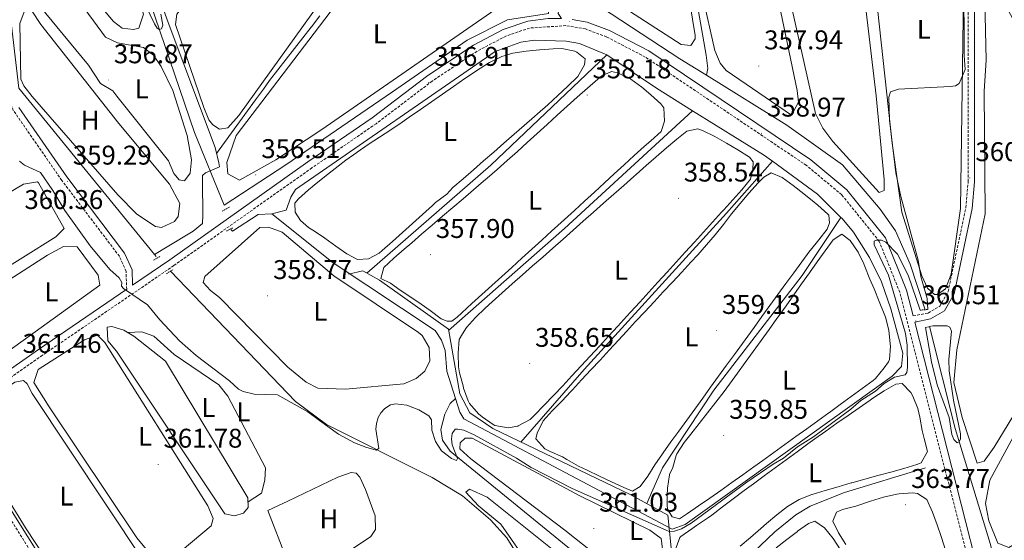
# Model space of a CAD drawing. Units: metres. Extents: x 617554 to 622059, y 4685073 to 4688119.
# Drawn here: x 618547 to 618911, y 4686190 to 4686382 of the extents above; entities that cross this region are included whole.
import ezdxf
from ezdxf.enums import TextEntityAlignment as Align

# ---------------------------------------------------------------- set-up
doc = ezdxf.new("R2010")
doc.units = ezdxf.units.M
doc.header["$MEASUREMENT"] = 0
doc.linetypes.add('TRAZOS', pattern=[0.75, 0.5, -0.25])
doc.linetypes.add('TRAZOSX2', pattern=[1.5, 1, -0.5])
for name, color, linetype, lineweight in [('Carátula', 7, 'Continuous', 5), ('Level 13', 5, 'Continuous', 0), ('Level 21', 19, 'Continuous', 0), ('Level 34', 2, 'Continuous', 0), ('Level 36', 19, 'Continuous', 40), ('Level 37', 92, 'Continuous', 0), ('Level 41', 19, 'Continuous', 0), ('Level 5', 36, 'Continuous', 0), ('Level 7', 1, 'Continuous', 0)]:
    doc.layers.add(name, color=color, linetype=linetype, lineweight=lineweight)
doc.styles.add('Arial', font='ARIAL.TTF', dxfattribs={"height": 0.2})

# ---------------------------------------------------------------- blocks, each defined once
blk = doc.blocks.new('5PATER')
at = {"layer": 'Carátula', "linetype": 'Continuous', "lineweight": 5}
h = blk.add_hatch(color=250, dxfattribs=at)
edge = h.paths.add_edge_path()
edge.add_ellipse((0, 0), major_axis=(-1.33, -1.34), ratio=0.999422, start_angle=0, end_angle=360)

msp = doc.modelspace()

# ---------------------------------------------------------------- linework, layer by layer
at = {"layer": 'Level 13', "color": 5, "linetype": 'Continuous', "lineweight": 0, "ltscale": 0.5}
for points in [[(618759.56, 4686556.23, 357.04), (618761.26, 4686544.63, 356.61), (618779.12, 4686464.8, 357), (618796.82, 4686390.19, 356.99), (618800.52, 4686369.01, 356.99), (618801.12, 4686364.07, 356.99), (618800.72, 4686361.55, 356.99)], [(618741.96, 4686399.02, 355.86), (618742.43, 4686397.18, 355.86), (618742.23, 4686384.37, 356.24), (618727.14, 4686382.05, 356.01), (618712.27, 4686374.57, 356.01), (618684.68, 4686355.37, 356.01), (618645.25, 4686328.49, 356.01), (618622.43, 4686313.56, 355.67), (618611.4, 4686340.4, 356.13), (618589.5, 4686404.93, 354.67), (618580.52, 4686428.25, 354.19), (618570.95, 4686449.01, 354.16), (618560.8, 4686465.39, 353.4), (618552.02, 4686482.34, 353.78), (618547.06, 4686493.24, 353.78), (618541.02, 4686506.17, 352.65)], [(618800.72, 4686361.55, 356.99), (618790.84, 4686367.69, 356.78), (618751.18, 4686393.78, 356.22)], [(618657.74, 4686383.5, 355.34), (618654.7, 4686379.52, 355.33), (618654.54, 4686379.31, 355.33), (618651.48, 4686375.36, 355.33), (618648.37, 4686371.44, 355.33), (618645.27, 4686367.52, 355.33), (618642.2, 4686363.57, 355.33), (618639.21, 4686359.57, 355.33), (618636.95, 4686356.45, 355.33), (618634, 4686352.41, 355.33), (618631.06, 4686348.37, 355.33), (618628.12, 4686344.32, 355.33), (618619.6, 4686332.6, 355.33)], [(618640.06, 4686310.31, 357.24), (618645.29, 4686311.69, 356.8), (618647, 4686316.46, 356.62), (618648.77, 4686319.26, 356.43), (618722.61, 4686370.37, 356.44), (618732.05, 4686373.78, 356.43), (618737.07, 4686374.48, 356.31), (618748.81, 4686374.21, 356.34), (618753.78, 4686373.32, 356.43), (618763.83, 4686369.06, 356.62)], [(618675.17, 4686288.39, 357.37), (618721.01, 4686328.31, 357.01), (618763.83, 4686369.06, 356.62)], [(618795.55, 4686348.46, 357.58), (618782.16, 4686356.79, 357.38), (618763.83, 4686369.06, 356.62)], [(618881.46, 4686274.84, 359.46), (618875.92, 4686291.72, 359.46), (618870.55, 4686304, 358.82), (618864.82, 4686312.01, 358.52), (618850.91, 4686328.44, 358.47), (618830.36, 4686343.11, 357.76), (618800.72, 4686361.55, 356.99)], [(618705.38, 4686267.19, 358.14), (618748.17, 4686304.87, 357.01), (618795.55, 4686348.46, 357.58)], [(618825.06, 4686329.75, 358.06), (618821.75, 4686332.16, 357.97), (618795.55, 4686348.46, 357.58)], [(618732.03, 4686225.89, 358.74), (618755.5, 4686252.74, 358.01), (618808.09, 4686310.53, 358.01), (618825.06, 4686329.75, 358.06)], [(618850.38, 4686309, 358.6), (618841.7, 4686317.6, 358.51), (618825.06, 4686329.75, 358.06)], [(618640.06, 4686310.31, 357.24), (618634.99, 4686310.08, 357.24), (618625.53, 4686303.85, 357.24), (618624.86, 4686304.53, 357.05)], [(618707.9, 4686242.06, 357.32), (618704.7, 4686252.1, 357.57), (618704.06, 4686259.74, 357.57), (618702.74, 4686263.63, 357.57), (618700.44, 4686267.14, 357.57), (618662.65, 4686292.24, 356.96), (618640.06, 4686310.31, 357.24)], [(618850.38, 4686309, 358.6), (618850.78, 4686308.61, 358.61), (618854.99, 4686303.53, 358.71), (618860.99, 4686294.17, 358.73), (618865.4, 4686285.2, 359.08), (618868.84, 4686275.11, 359.34), (618873.31, 4686258.78, 359.83), (618872.81, 4686253.81, 359.46), (618869.29, 4686250.25, 359.27), (618792.79, 4686195.38, 359.46), (618787.94, 4686193.69, 359.46), (618711.04, 4686234.46, 357.57), (618709.51, 4686236.99, 357.19), (618707.9, 4686242.06, 357.32)], [(618778.61, 4686203.16, 359.81), (618784.38, 4686216.37, 358.01), (618803.34, 4686245.06, 358.01), (618836.1, 4686287.49, 359.01), (618850.38, 4686309, 358.6)], [(618920.28, 4686131.11, 362.34), (618914.39, 4686154.52, 362.17), (618905.48, 4686188.34, 360.81), (618892.55, 4686230.87, 360.41), (618883.07, 4686268.61, 359.97)], [(618881.68, 4686216.36, 360.79), (618851.66, 4686207.2, 360.79), (618839.01, 4686202.22, 360.79), (618833.67, 4686198.95, 360.79), (618825.91, 4686192.66, 360.98), (618794.53, 4686162.75, 361.35), (618792.27, 4686161.33, 361.35), (618787.52, 4686159.79, 361.35), (618785.77, 4686159.91, 361.35), (618782.29, 4686161.1, 361.54), (618776.89, 4686164.63, 361.17), (618706, 4686222.49, 360.03), (618703.08, 4686226.54, 359.84), (618702.53, 4686230.52, 359.46), (618704.03, 4686236.23, 359.08), (618705.91, 4686240.1, 358.51), (618707.9, 4686242.06, 357.32)]]:
    msp.add_polyline3d(points, dxfattribs=at)
at = {"layer": 'Level 21', "color": 19, "linetype": 'TRAZOSX2', "lineweight": 0}
for points in [[(618877.07, 4686272.53, 360.16), (618882.66, 4686273.62, 360.16), (618886.95, 4686276.15, 360.01), (618889.99, 4686281.56, 359.81), (618896.55, 4686312.6, 359.78), (618897.41, 4686322.3, 359.97), (618897.43, 4686384.57, 360.54), (618898.01, 4686399.58, 360.34), (618896.97, 4686416.19, 360.56), (618853.2, 4686495.36, 360.41), (618844.7, 4686510.63, 359.27), (618760.61, 4686659.6, 358.52), (618756.42, 4686664.91, 357), (618748.98, 4686674.25, 355.86), (618741.76, 4686684.87, 356.62), (618719.17, 4686727.32, 356.24), (618672.2, 4686810.89, 355.86), (618662.98, 4686823.23, 355.11), (618645.66, 4686841.03, 354.92)], [(618586.38, 4686282.43, 359.9), (618586.16, 4686289.1, 359.32), (618583.69, 4686294.6, 359.51), (618562.41, 4686322.64, 359.13), (618544.48, 4686348.57, 359.13), (618541.87, 4686355.47, 359.32), (618539.82, 4686363.96, 358.94), (618538, 4686391.24, 358.37), (618531.78, 4686418, 356.48), (618529.9, 4686424, 356.48), (618527, 4686426.86, 356.48), (618524.57, 4686427.99, 356.48), (618495.06, 4686429.2, 355.72), (618489.3, 4686432.08, 355.34), (618460.76, 4686465.14, 354.77), (618449.32, 4686478.18, 355.13)], [(618902.56, 4686162.06, 362.41), (618872.14, 4686281.27, 360.14), (618864.55, 4686300.12, 359.95), (618850.65, 4686317.38, 359.19), (618837.65, 4686328.2, 359), (618778.07, 4686368.3, 357.87), (618763.76, 4686375.75, 357.68), (618755.91, 4686378.68, 357.68), (618748.71, 4686379.92, 357.3), (618735.29, 4686379.03, 357.3), (618726.57, 4686376.05, 357.3), (618715.87, 4686370.47, 357.11), (618699.28, 4686359.38, 357.11), (618678.6, 4686343.65, 357.49), (618654.86, 4686327.33, 356.92), (618603.82, 4686291.17, 359.19), (618555.24, 4686257.99, 361.66), (618520.44, 4686233.54, 361.24)], [(618454.24, 4686187.08, 361.19), (618459.15, 4686190.49, 361.28), (618518.8, 4686232.39, 361.23), (618524.74, 4686227.18, 361.47), (618564.12, 4686164.33, 363.17), (618586.69, 4686137.06, 364.31), (618624.42, 4686093.66, 364.31), (618624.71, 4686086.76, 364.5), (618622.05, 4686031.8, 364.12), (618621.3, 4686028.8, 364.02), (618620.15, 4686026.75, 363.8)]]:
    msp.add_polyline3d(points, dxfattribs=at)
at = {"layer": 'Level 21', "color": 19, "linetype": 'Continuous', "lineweight": 0}
for points in [[(618730.2, 4686411.86, 356.67), (618740.86, 4686406.08, 356.48), (618744.39, 4686403.69, 356.48), (618746.78, 4686400.91, 356.67), (618747.88, 4686397.93, 356.86), (618745.9, 4686384.36, 357.24), (618747.12, 4686382.55, 357.37), (618742.16, 4686382.6, 357.3), (618734.68, 4686381.59, 357.3), (618725.54, 4686378.46, 357.3), (618714.53, 4686372.73, 357.11), (618697.75, 4686361.52, 357.11), (618677.06, 4686345.78, 357.49), (618653.36, 4686329.48, 356.92), (618602.33, 4686293.32, 359.19), (618588.57, 4686283.92, 359.77), (618588.38, 4686289.61, 359.32), (618585.62, 4686295.75, 359.51), (618564.22, 4686323.95, 359.13), (618546.48, 4686349.61, 359.13)], [(618899.59, 4686411.62, 360.5), (618900.34, 4686399.61, 360.34), (618899.76, 4686384.53, 360.54), (618899.74, 4686322.19, 359.97), (618898.86, 4686312.26, 359.78), (618892.2, 4686280.73, 359.81), (618888.67, 4686274.46, 360.01), (618883.5, 4686271.41, 360.16), (618877.65, 4686270.26, 360.16), (618905.1, 4686162.72, 362.41)], [(618877.07, 4686272.53, 360.16), (618874.63, 4686282.09, 360.14), (618866.84, 4686301.46, 359.95), (618852.52, 4686319.23, 359.19), (618839.23, 4686330.3, 359), (618779.41, 4686370.56, 357.87), (618764.82, 4686378.15, 357.68), (618756.6, 4686381.22, 357.68), (618751, 4686382.19, 357.57)], [(618586.38, 4686282.43, 359.9), (618553.75, 4686260.15, 361.66), (618457.65, 4686192.63, 361.28), (618454.19, 4686190.23, 361.22)], [(618520.44, 4686233.54, 361.24), (618526.24, 4686228.45, 361.47), (618565.69, 4686165.47, 363.17), (618588.17, 4686138.32, 364.31), (618588.55, 4686137.88, 364.25)]]:
    msp.add_polyline3d(points, dxfattribs=at)
at = {"layer": 'Level 21', "color": 1, "linetype": 'TRAZOS', "lineweight": 0}
for points in [[(618621.73, 4686311.23, 357.24), (618624.36, 4686312.77, 356.86)], [(618623.23, 4686303.85, 357.81), (618625.47, 4686305.09, 358)], [(618596.34, 4686293.12, 358.76), (618598.78, 4686294.65, 358.76)], [(618601.06, 4686288.14, 358.76), (618603.59, 4686289.77, 358.76)], [(618879.64, 4686274.67, 359.52), (618882.55, 4686274.94, 359.52)], [(618881.63, 4686268.26, 359.71), (618884.35, 4686268.91, 359.71)]]:
    msp.add_polyline3d(points, dxfattribs=at)
at = {"layer": 'Level 34', "color": 19, "linetype": 'Continuous', "lineweight": 0}
for points in [[(618449.2, 4686485.24, 354.86), (618493.81, 4686434.48, 355.34), (618537.64, 4686431.79, 356.24), (618546.54, 4686356.83, 358.56), (618596.63, 4686295.29, 358.8), (618597.25, 4686294.53, 358.87)], [(618596.63, 4686295.29, 358.8), (618601.39, 4686298.06, 358.55), (618610.95, 4686303.9, 358.33), (618614.36, 4686306.79, 358.16), (618614.58, 4686309.79, 357.94), (618614.39, 4686322.21, 356.86), (618614.41, 4686324.54, 356.74), (618615.49, 4686325.5, 356.7), (618620.64, 4686327.69, 356.27), (618620.46, 4686329.14, 356.18), (618619.05, 4686334.78, 355.94), (618601.68, 4686381.1, 355.11), (618583.94, 4686430.62, 354.98), (618579.18, 4686442.69, 354.33), (618573.66, 4686442.92, 354.34)], [(618602.55, 4686289.14, 359.3), (618648.72, 4686240.94, 359.84), (618660.29, 4686232.41, 359.97), (618699.32, 4686212.79, 361.26), (618710.52, 4686206, 361.68), (618720.83, 4686197.09, 361.76), (618726.88, 4686190.45, 361.74), (618739.24, 4686170.65, 361.95), (618748.55, 4686158.94, 361.95), (618789.72, 4686115.15, 362.77), (618798.7, 4686111, 362.71), (618802.56, 4686107.38, 362.81), (618827.12, 4686062.36, 363.38), (618847.62, 4686017.67, 363.88), (618876.16, 4685961.17, 364.68), (618879.3, 4685953.19, 364.75), (618899.09, 4685893.18, 367.38)], [(618668.4, 4686287.94, 357.66), (618673.65, 4686289.26, 357.35), (618679.83, 4686285.71, 357.53), (618705.29, 4686267.66, 357.98), (618709.56, 4686243.76, 358.64), (618713.19, 4686236.75, 358.86), (618721.68, 4686230.86, 358.77), (618772.7, 4686206.39, 359.18), (618786.41, 4686198.9, 359.87), (618794.32, 4686121.43, 362.44), (618795.66, 4686118.12, 362.63), (618805.12, 4686113.39, 362.79), (618837.6, 4686099.15, 363.33), (618851.06, 4686060.43, 363.96), (618864.53, 4686022.3, 365.06), (618918.87, 4685999.94, 364.87), (618929.24, 4685963.38, 365.25), (618952.42, 4685879.18, 369.41)]]:
    msp.add_polyline3d(points, dxfattribs=at)
at = {"layer": 'Level 36', "color": 92, "linetype": 'Continuous', "lineweight": 0}
for points in [[(618741.75, 4686511.09, 357.02), (618739.4, 4686556.9, 357.21), (618742.04, 4686558.72, 357.21), (618750.51, 4686558.51, 357.21), (618755.5, 4686556.58, 357.21), (618757.04, 4686554.14, 357.21), (618771.45, 4686489.32, 357.21), (618773.85, 4686474.51, 357.21), (618793.57, 4686394.54, 357.05), (618796.54, 4686376.27, 357.04), (618796.52, 4686375.03, 357.02), (618794.85, 4686372.52, 357.02), (618791.36, 4686372.94, 357.02), (618759.04, 4686393.87, 357.02), (618752.68, 4686399.45, 357.02), (618749.71, 4686403.64, 357.02), (618748.01, 4686409.57, 357.02), (618746.73, 4686422.62, 357.02), (618741.75, 4686511.09, 357.02)], [(618773.3, 4686501.62, 358.15), (618764.6, 4686542.05, 357.78), (618765.13, 4686547.18, 357.96), (618767.16, 4686546.49, 357.96), (618794.53, 4686522.94, 357.96), (618798.37, 4686519.46, 357.96), (618801.04, 4686515.23, 357.96), (618834.25, 4686355.95, 358.15), (618834.75, 4686351.64, 358.15), (618832.07, 4686346.81, 358.15), (618807.92, 4686363.3, 358.09), (618805.76, 4686366.03, 358.15), (618803.74, 4686370.66, 358.17), (618790.09, 4686431.54, 357.96), (618773.3, 4686501.62, 358.15)], [(618808.04, 4686503.47, 358.91), (618824.64, 4686420.69, 358.72), (618840.96, 4686347.43, 358.9), (618843.72, 4686341.97, 358.92), (618847.36, 4686337.06, 358.8), (618864.55, 4686318.22, 358.91), (618866.3, 4686318.98, 358.72), (618866.33, 4686322.96, 358.91), (618863.38, 4686353.93, 358.91), (618855.2, 4686423.76, 358.91), (618851.23, 4686464.91, 358.96), (618845.64, 4686499.09, 359.1), (618844.02, 4686502.7, 359.1), (618811.62, 4686513.63, 358.91), (618808.12, 4686513.66, 358.91), (618807.42, 4686510.07, 358.91), (618808.04, 4686503.47, 358.91)], [(618859.24, 4686429.43, 359.67), (618853.46, 4686482.35, 359.86), (618853.59, 4686485.93, 359.86), (618855.33, 4686485.44, 359.86), (618886.02, 4686432.74, 359.94), (618892.79, 4686419.45, 360.07), (618895.9, 4686409.19, 359.93), (618894.56, 4686312.31, 359.86), (618891.16, 4686288.01, 359.86), (618889, 4686282.51, 359.86), (618886.07, 4686280.41, 359.86), (618884.91, 4686280.41, 359.86), (618882.4, 4686282.76, 359.86), (618880.28, 4686287.33, 359.86), (618872.83, 4686310.87, 359.86), (618869.35, 4686336.42, 359.86), (618859.24, 4686429.43, 359.67)], [(618642.8, 4686428.05, 355.24), (618650.34, 4686436.52, 355.05), (618654.55, 4686439.2, 355.05), (618660.36, 4686439.93, 355.05), (618665.23, 4686438.82, 355.05), (618679.49, 4686433.01, 355.21), (618681.05, 4686432.1, 355.24), (618684.32, 4686428.48, 355.24), (618683.62, 4686426.07, 355.24), (618675.66, 4686413.36, 355.43), (618627.78, 4686346.68, 355.43), (618623.77, 4686342.06, 355.43), (618620.66, 4686341.6, 355.43), (618618.25, 4686343.17, 355.43), (618616.71, 4686345.02, 355.43), (618614.85, 4686349.68, 355.43), (618604.38, 4686380.34, 355.24), (618604.9, 4686384.12, 355.24), (618609.8, 4686390.77, 355.24), (618642.8, 4686428.05, 355.24)], [(618565.61, 4686431.48, 355.24), (618571.93, 4686433.18, 355.05), (618576.37, 4686430.62, 355.24), (618586.28, 4686404.36, 355.25), (618592.25, 4686385.32, 355.42), (618592.58, 4686384.12, 355.43), (618590.89, 4686378.99, 355.62), (618588.85, 4686378.43, 355.81), (618584.68, 4686379.04, 355.81), (618581.5, 4686381.39, 355.81), (618552.1, 4686416.46, 355.43), (618548.08, 4686422.99, 355.43), (618548.78, 4686425.12, 355.24), (618551.02, 4686426.56, 355.24), (618565.61, 4686431.48, 355.24)], [(618679.01, 4686407.77, 356.19), (618690.85, 4686421.72, 356), (618692.42, 4686421.73, 356), (618727.62, 4686401.51, 356), (618731.13, 4686398.71, 356), (618732.06, 4686394.63, 356), (618731.37, 4686392.99, 356), (618725.71, 4686387.99, 356.19), (618658.49, 4686341.48, 356.19), (618641.54, 4686330.33, 356.88), (618628.07, 4686322.72, 357.14), (618623.77, 4686325.13, 356.38), (618623.37, 4686329.35, 356), (618626.85, 4686339.31, 356.38), (618679.01, 4686407.77, 356.19)], [(618556, 4686406.44, 356.19), (618578.54, 4686375.6, 356.57), (618582.96, 4686373.56, 356.66), (618592.58, 4686371.8, 356.76), (618596.24, 4686369.05, 356.57), (618599.12, 4686364.76, 356.59), (618603.48, 4686355.87, 356.7), (618608.69, 4686339.27, 356.75), (618610.29, 4686330.33, 356.76), (618609.88, 4686325.36, 356.94), (618607.8, 4686322.49, 356.95), (618605.76, 4686322.9, 356.95), (618603.75, 4686325.24, 356.95), (618601.8, 4686329.85, 356.76), (618582.77, 4686353.83, 356.57), (618581.2, 4686355.79, 356.57), (618576.76, 4686358.54, 356.57), (618572.25, 4686365.27, 356.57), (618547.14, 4686395.9, 356.57), (618545.65, 4686398.86, 356.57)], [(618904.04, 4686367.18, 360.62), (618903.54, 4686389.15, 360.62), (618903.96, 4686393.08, 360.62), (618906.3, 4686394.42, 360.62), (618908.51, 4686392.27, 360.62), (618911.03, 4686387.91, 360.62), (618922.84, 4686365.18, 360.62), (618929.34, 4686340.68, 360.81), (618929.8, 4686326.32, 360.81), (618933.16, 4686297.29, 360.43), (618934.63, 4686275.65, 360.43), (618934.12, 4686270.69, 360.48), (618930.34, 4686261.13, 360.62), (618922.49, 4686249.55, 360.62), (618907.05, 4686223.97, 360.62), (618903.32, 4686218.76, 360.62), (618900.7, 4686218.11, 360.62), (618895.2, 4686234.98, 360.46), (618892.11, 4686247.86, 360.62), (618893.24, 4686259.99, 360.62), (618903.71, 4686310.27, 360.62), (618903.36, 4686355.64, 360.62), (618904.04, 4686367.18, 360.62)], [(618583.43, 4686343.76, 357.5), (618602.26, 4686321.3, 357.88), (618606.08, 4686314.09, 357.88), (618605.43, 4686309.27, 357.88), (618604.09, 4686307.51, 357.88), (618599.2, 4686305.22, 357.88), (618597.09, 4686305.63, 357.88), (618590.14, 4686310.15, 358.26), (618583.08, 4686317.32, 358.26), (618551.45, 4686353.71, 358.26), (618548.31, 4686357.63, 358.26), (618547.28, 4686360.16, 358.26), (618546.87, 4686380.73, 357.88), (618548.85, 4686385.95, 357.88), (618551.37, 4686385.35, 357.88), (618554.63, 4686380.28, 357.88), (618583.43, 4686343.76, 357.5)], [(618656.16, 4686303.61, 356.73), (618653.55, 4686305.28, 356.73), (618650.66, 4686307.83, 356.73), (618648.65, 4686310.95, 356.92), (618648.58, 4686314.24, 356.92), (618649.86, 4686315.88, 356.92), (618653.59, 4686319.21, 356.92), (618655.62, 4686320.88, 356.92), (618659.54, 4686323.99, 356.9), (618663.46, 4686327.09, 356.85), (618667.44, 4686330.13, 356.79), (618671.49, 4686333.05, 356.73), (618671.53, 4686333.07, 356.73), (618675.66, 4686335.89, 356.68), (618679.82, 4686338.67, 356.63), (618683.99, 4686341.43, 356.58), (618688.15, 4686344.2, 356.55), (618690.84, 4686346.01, 356.54), (618694.96, 4686348.84, 356.54), (618699.06, 4686351.7, 356.54), (618703.14, 4686354.58, 356.54), (618707.23, 4686357.46, 356.54), (618711.34, 4686360.32, 356.54), (618712.01, 4686360.78, 356.54), (618716.18, 4686363.61, 356.54), (618720.47, 4686366.25, 356.54), (618724.98, 4686368.44, 356.54), (618729.06, 4686369.76, 356.54), (618734.01, 4686370.53, 356.64), (618738.99, 4686370.93, 356.73), (618739.06, 4686370.94, 356.73), (618744.05, 4686371.31, 356.73), (618747.21, 4686371.45, 356.73)], [(618747.21, 4686371.45, 356.73), (618752.08, 4686370.42, 356.73), (618752.73, 4686370.15, 356.73), (618755.82, 4686367.6, 356.73), (618755.61, 4686365.47, 356.73), (618753.13, 4686361.12, 356.73), (618752.95, 4686360.93, 356.73), (618749.32, 4686357.45, 356.73), (618745.68, 4686354.03, 356.73), (618742, 4686350.66, 356.73), (618738.28, 4686347.34, 356.73), (618737.12, 4686346.31, 356.73), (618733.35, 4686343.02, 356.73), (618729.58, 4686339.73, 356.73), (618725.82, 4686336.45, 356.73), (618722.05, 4686333.16, 356.73), (618718.28, 4686329.87, 356.73), (618714.52, 4686326.59, 356.73), (618710.75, 4686323.3, 356.73), (618706.98, 4686320.01, 356.73), (618704.68, 4686317.62, 356.73), (618700.57, 4686314.45, 356.73), (618699.47, 4686313.41, 356.75), (618695.75, 4686310.07, 356.78), (618692.04, 4686306.73, 356.82), (618688.32, 4686303.39, 356.87), (618684.6, 4686300.04, 356.9), (618680.86, 4686296.72, 356.92), (618679.76, 4686295.75, 356.92), (618675.77, 4686293.65, 356.92), (618671.69, 4686293.39, 356.92), (618667.73, 4686295.46, 356.92), (618663.63, 4686298.35, 356.87), (618659.57, 4686301.25, 356.77), (618656.16, 4686303.61, 356.73)], [(618683.84, 4686284.66, 357.49), (618680.37, 4686286.44, 357.49), (618681.47, 4686290.5, 357.49), (618685.18, 4686293.86, 357.54), (618688.91, 4686297.18, 357.64), (618691.73, 4686299.63, 357.68), (618695.52, 4686302.89, 357.69), (618699.32, 4686306.14, 357.7), (618703.12, 4686309.39, 357.7), (618706.92, 4686312.64, 357.7), (618710.72, 4686315.89, 357.7), (618714.52, 4686319.14, 357.69), (618718.32, 4686322.39, 357.68), (618719.57, 4686323.47, 357.68), (618723.34, 4686326.74, 357.66), (618727.07, 4686330.03, 357.65), (618730.77, 4686333.35, 357.63), (618734.46, 4686336.69, 357.6), (618738.13, 4686340.04, 357.58), (618741.8, 4686343.4, 357.56), (618745.49, 4686346.75, 357.54), (618749.2, 4686350.11, 357.52), (618752.93, 4686353.46, 357.51), (618756.71, 4686356.79, 357.5), (618760.54, 4686360.11, 357.49), (618761.98, 4686361.34, 357.49), (618765.58, 4686362.96, 357.49), (618767.8, 4686362.46, 357.49), (618772.33, 4686360.35, 357.49), (618772.73, 4686360.09, 357.49), (618776.75, 4686357.12, 357.58), (618780.16, 4686354.31, 357.68), (618783.84, 4686350.99, 357.7)], [(618783.84, 4686350.99, 357.7), (618784.97, 4686349.52, 357.68), (618785.22, 4686344.57, 357.49), (618783.92, 4686340.7, 357.49), (618780.16, 4686337.36, 357.49), (618777.67, 4686335.22, 357.49), (618773.99, 4686331.84, 357.49), (618770.3, 4686328.46, 357.49), (618766.62, 4686325.08, 357.49), (618762.93, 4686321.71, 357.49), (618759.24, 4686318.33, 357.49), (618755.56, 4686314.95, 357.49), (618751.87, 4686311.57, 357.49), (618748.18, 4686308.19, 357.49), (618744.49, 4686304.82, 357.49), (618743.56, 4686303.97, 357.49), (618739.87, 4686300.6, 357.49), (618736.17, 4686297.23, 357.5), (618732.47, 4686293.87, 357.51), (618728.77, 4686290.51, 357.53), (618725.06, 4686287.15, 357.55), (618721.36, 4686283.8, 357.57), (618717.65, 4686280.44, 357.6), (618713.94, 4686277.09, 357.63), (618710.24, 4686273.73, 357.66), (618708.48, 4686272.14, 357.68), (618706.53, 4686270.61, 357.87), (618704.78, 4686270.62, 357.87), (618702.56, 4686271.51, 357.87), (618698.53, 4686274.5, 357.78), (618695.23, 4686276.91, 357.68), (618691.06, 4686279.67, 357.68), (618687.41, 4686282.11, 357.68), (618683.84, 4686284.66, 357.49)], [(618709.29, 4686263.79, 358.25), (618710.47, 4686265.92, 358.25), (618711.94, 4686268.23, 358.25), (618715.27, 4686271.99, 358.25), (618718.86, 4686275.46, 358.25), (618721.43, 4686277.76, 358.25), (618725.17, 4686281.08, 358.25), (618728.91, 4686284.39, 358.25), (618732.66, 4686287.71, 358.25), (618736.4, 4686291.02, 358.25), (618740.14, 4686294.33, 358.25), (618743.89, 4686297.65, 358.25), (618743.9, 4686297.66, 358.25), (618747.65, 4686300.97, 358.25), (618751.39, 4686304.28, 358.25), (618755.14, 4686307.59, 358.25), (618758.88, 4686310.91, 358.25), (618762.63, 4686314.22, 358.25), (618766.38, 4686317.53, 358.25), (618770.12, 4686320.84, 358.25), (618773.87, 4686324.15, 358.25), (618774.68, 4686324.86, 358.25), (618778.4, 4686328.16, 358.21), (618782.11, 4686331.43, 358.11), (618785.86, 4686334.68, 358), (618789.7, 4686337.91, 357.9), (618793.43, 4686340.91, 357.87), (618797.52, 4686341.75, 357.87), (618799.26, 4686341.16, 357.87), (618803.76, 4686338.86, 357.92), (618808.08, 4686336.45, 358.01), (618812.29, 4686333.97, 358.06), (618816.54, 4686331.25, 358.06), (618817.88, 4686329.56, 358.06), (618817.76, 4686326.65, 358.06), (618816.96, 4686323.16, 358.06), (618813.77, 4686319.19, 358.06), (618810.47, 4686315.48, 358.06), (618807.12, 4686311.84, 358.06)], [(618747.45, 4686220.41, 358.82), (618742.9, 4686222.43, 358.82), (618740.97, 4686223.38, 358.82), (618737.61, 4686227.08, 358.82), (618737.61, 4686227.09, 358.82), (618738.11, 4686229.22, 358.82), (618740.26, 4686233.74, 358.82), (618740.28, 4686233.76, 358.82), (618743.7, 4686237.42, 358.82), (618747.16, 4686241.02, 358.82), (618750.6, 4686244.64, 358.82), (618751.14, 4686245.22, 358.82), (618754.54, 4686248.89, 358.82), (618757.93, 4686252.56, 358.82), (618761.33, 4686256.23, 358.82), (618764.72, 4686259.89, 358.82), (618768.12, 4686263.56, 358.82), (618771.1, 4686266.79, 358.82), (618774.5, 4686270.45, 358.82), (618777.9, 4686274.11, 358.82), (618781.31, 4686277.77, 358.82), (618784.72, 4686281.43, 358.82), (618788.12, 4686285.09, 358.82), (618791.53, 4686288.75, 358.82), (618794.94, 4686292.41, 358.82), (618797.43, 4686295.09, 358.82), (618800.73, 4686298.8, 358.82), (618803.87, 4686302.58, 358.82), (618806.92, 4686306.41, 358.82), (618809.97, 4686310.27, 358.82), (618813.08, 4686314.14, 358.82), (618816.33, 4686318, 358.82), (618819.8, 4686321.82, 358.82), (618821.82, 4686323.9, 358.82), (618824.64, 4686325.43, 358.82), (618828.6, 4686323.75, 358.82), (618832.72, 4686320.73, 358.82), (618836.62, 4686317.67, 358.82), (618840.46, 4686314.56, 358.82)], [(618452.95, 4686263.82, 359.79), (618456.39, 4686265.98, 359.79), (618515.86, 4686302.09, 359.79), (618521.8, 4686303.79, 359.98), (618538.09, 4686315.3, 359.98), (618548.22, 4686321.23, 359.98), (618553.39, 4686322.16, 359.98), (618553.76, 4686321.77, 359.98), (618563.23, 4686304.91, 360.17), (618560.19, 4686301.83, 360.36), (618511.29, 4686271.18, 360.34), (618455.06, 4686233.32, 359.79), (618453.48, 4686232.37, 359.81)], [(618840.46, 4686314.56, 358.82), (618841.81, 4686313.45, 358.82), (618845.56, 4686310.18, 358.82), (618845.86, 4686309.83, 358.82), (618846.12, 4686307.02, 358.82), (618845.33, 4686304.69, 358.82), (618842.2, 4686300.74, 358.82), (618839.08, 4686296.89, 358.82), (618838.86, 4686296.6, 358.82), (618835.92, 4686292.56, 358.82), (618832.97, 4686288.52, 358.82), (618830.03, 4686284.48, 358.82), (618827.08, 4686280.44, 358.82), (618824.14, 4686276.39, 358.82), (618821.2, 4686272.35, 358.82), (618818.26, 4686268.31, 358.82), (618816.89, 4686266.41, 358.82), (618813.95, 4686262.37, 358.82), (618811.02, 4686258.32, 358.83), (618808.08, 4686254.27, 358.85), (618805.15, 4686250.22, 358.87), (618802.22, 4686246.17, 358.9), (618799.29, 4686242.12, 358.92), (618796.36, 4686238.07, 358.95), (618793.42, 4686234.02, 358.97), (618790.49, 4686229.97, 358.99), (618787.56, 4686225.92, 359), (618784.63, 4686221.87, 359.01), (618784.42, 4686221.57, 359.01), (618781.65, 4686217.46, 359.01), (618778.96, 4686213.3, 359.01), (618776.17, 4686209.41, 359.01), (618773.34, 4686207.69, 359.01), (618770.15, 4686209.07, 359.01), (618765.61, 4686211.19, 359.01), (618761.08, 4686213.29, 359.01), (618756.56, 4686215.44, 359.01), (618753.43, 4686216.97, 359.01), (618749.1, 4686219.46, 358.85), (618747.45, 4686220.41, 358.82)], [(618807.12, 4686311.84, 358.06), (618806.29, 4686310.93, 358.06), (618802.92, 4686307.23, 358.07), (618799.56, 4686303.53, 358.09), (618796.2, 4686299.83, 358.12), (618792.83, 4686296.13, 358.16), (618789.47, 4686292.43, 358.2), (618786.11, 4686288.73, 358.25), (618782.74, 4686285.03, 358.3), (618779.38, 4686281.34, 358.35), (618776.01, 4686277.64, 358.39), (618772.64, 4686273.94, 358.43), (618771.25, 4686272.41, 358.44), (618767.88, 4686268.72, 358.45), (618764.51, 4686265.03, 358.45), (618761.13, 4686261.36, 358.43), (618757.75, 4686257.69, 358.39), (618754.36, 4686254.03, 358.35), (618750.95, 4686250.38, 358.31), (618747.53, 4686246.74, 358.27), (618744.09, 4686243.11, 358.25), (618740.63, 4686239.48, 358.23), (618737.15, 4686235.86, 358.24), (618735.53, 4686234.19, 358.25), (618731.11, 4686231.86, 358.44), (618730.95, 4686231.8, 358.44), (618727.36, 4686231.15, 358.44), (618722.47, 4686232.07, 358.44), (618721.84, 4686232.36, 358.44), (618717.71, 4686235.18, 358.44), (618716.44, 4686236.38, 358.44), (618713.14, 4686240.16, 358.44), (618712.6, 4686241.16, 358.44), (618710.93, 4686245.88, 358.44), (618710.7, 4686246.71, 358.44), (618709.42, 4686251.54, 358.29), (618709.01, 4686253.71, 358.25), (618708.86, 4686258.7, 358.25), (618708.86, 4686258.85, 358.25), (618709.29, 4686263.79, 358.25)], [(618620.68, 4686279.34, 358.07), (618617.4, 4686281.89, 358.07), (618614.61, 4686284.92, 358.07), (618615.21, 4686287.15, 358.07), (618635.54, 4686305.22, 358.07), (618638.84, 4686305.39, 357.89), (618643.86, 4686303.5, 357.89), (618662.98, 4686287.38, 357.89), (618694.21, 4686266.47, 357.89), (618695.65, 4686265.25, 357.89), (618698.16, 4686260.9, 357.89), (618698.48, 4686255.91, 358.07), (618696.61, 4686252.05, 358.07), (618693.38, 4686249.36, 358.07), (618688.77, 4686247.41, 358.07), (618667.26, 4686245.4, 358.45), (618657.08, 4686245.87, 358.64), (618652.73, 4686248.04, 358.64), (618645.98, 4686253.53, 358.64), (618620.68, 4686279.34, 358.07)], [(618786.13, 4686205.94, 359.95), (618786.25, 4686208.85, 359.95), (618787.01, 4686213.78, 359.77), (618787.07, 4686213.98, 359.76), (618788.06, 4686216.11, 359.76), (618789.44, 4686220.92, 359.95), (618789.75, 4686221.53, 359.95), (618792.49, 4686225.71, 359.95), (618794.85, 4686228.86, 359.95), (618797.93, 4686232.8, 359.95), (618801.04, 4686236.72, 359.95), (618804.14, 4686240.64, 359.95), (618807.19, 4686244.6, 359.95), (618809.17, 4686247.27, 359.95), (618812.1, 4686251.31, 359.94), (618815.04, 4686255.36, 359.91), (618817.96, 4686259.42, 359.86), (618820.89, 4686263.47, 359.82), (618823.81, 4686267.53, 359.78), (618826.74, 4686271.58, 359.76), (618827.22, 4686272.25, 359.76), (618830.12, 4686276.31, 359.76), (618833, 4686280.37, 359.76), (618835.86, 4686284.44, 359.76), (618838.73, 4686288.52, 359.76), (618841.62, 4686292.59, 359.76), (618844.56, 4686296.67, 359.76), (618847.53, 4686300.7, 359.76), (618850.75, 4686302.81, 359.76), (618853.83, 4686300.45, 359.58), (618856.71, 4686296.16, 359.58), (618858.79, 4686291.75, 359.58), (618859.19, 4686290.81, 359.58), (618861.1, 4686286.19, 359.58)], [(618944.68, 4686294.48, 361.37), (618960.59, 4686302.25, 361.37), (618963.34, 4686299.37, 361.37), (618965.96, 4686257.45, 361.37), (618966.19, 4686231.93, 361.37), (618965.6, 4686230.19, 361.37), (618952.59, 4686217.3, 361.19), (618919, 4686190.7, 361.19), (618912.47, 4686186.87, 361.19), (618908.32, 4686188.46, 361.19), (618904.99, 4686196.73, 361.19), (618903.78, 4686203.14, 361.19), (618905.4, 4686211.76, 361.19), (618916.45, 4686232.21, 361.19), (618937.05, 4686263.4, 361.19), (618939.54, 4686271.34, 361.19), (618940.34, 4686285.2, 361.56), (618944.68, 4686294.48, 361.37)], [(618557.07, 4686294.99, 360.54), (618563.02, 4686298.24, 360.54), (618568.03, 4686298.14, 360.54), (618575.83, 4686287.56, 360.73), (618576.48, 4686283.87, 360.73), (618542.82, 4686259.6, 360.92), (618538.56, 4686260.51, 360.92), (618530.69, 4686271.15, 360.92), (618528.88, 4686275.82, 360.92), (618530.06, 4686277.65, 360.92), (618557.07, 4686294.99, 360.54)], [(618861.1, 4686286.19, 359.58), (618862.61, 4686282.53, 359.58), (618864.52, 4686277.92, 359.58), (618866.41, 4686273.29, 359.58), (618866.89, 4686272.12, 359.58), (618868.13, 4686267.26, 359.58), (618868.59, 4686262.25, 359.58), (618868.65, 4686261.34, 359.58), (618868.27, 4686256.37, 359.58), (618867.92, 4686255.52, 359.58), (618866.35, 4686253.31, 359.58), (618863.14, 4686249.45, 359.74), (618862.24, 4686248.68, 359.76), (618858.22, 4686245.7, 359.78), (618854.19, 4686242.74, 359.79), (618850.15, 4686239.8, 359.78), (618846.1, 4686236.87, 359.77), (618845.85, 4686236.69, 359.76), (618841.79, 4686233.76, 359.74), (618837.74, 4686230.83, 359.7), (618833.69, 4686227.9, 359.67), (618829.64, 4686224.97, 359.63), (618825.58, 4686222.05, 359.6), (618821.53, 4686219.12, 359.58), (618818.23, 4686216.74, 359.58), (618814.17, 4686213.81, 359.58), (618810.09, 4686210.9, 359.61), (618805.99, 4686208.01, 359.64), (618801.89, 4686205.14, 359.67), (618797.78, 4686202.29, 359.71), (618793.67, 4686199.47, 359.74), (618790.72, 4686197.46, 359.76), (618788.01, 4686198.26, 359.76), (618786.29, 4686201.09, 359.95), (618786.1, 4686202.54, 359.95), (618786.13, 4686205.94, 359.95)], [(618582.61, 4686259.45, 361.11), (618579.44, 4686263.36, 361.11), (618579.14, 4686268.37, 361.11), (618580.94, 4686268.59, 361.11), (618585.29, 4686267.29, 361.3), (618589.06, 4686265.03, 361.3), (618600.7, 4686255.86, 361.22), (618631.16, 4686205.22, 361.3), (618631.32, 4686201.63, 361.49), (618629.56, 4686199.61, 361.49), (618626.25, 4686198.57, 361.3), (618622.67, 4686199.28, 361.3), (618582.61, 4686259.45, 361.11)], [(618557.7, 4686238.9, 361.68), (618552.06, 4686247.97, 361.68), (618553.72, 4686252.68, 361.68), (618570.81, 4686263.72, 361.49), (618575.58, 4686265.43, 361.49), (618578.27, 4686262.69, 361.68), (618616.39, 4686202.33, 361.68), (618618.29, 4686197.66, 361.86), (618617.59, 4686194.95, 361.86), (618606.85, 4686185.92, 361.86), (618602.34, 4686183.75, 361.86), (618597.51, 4686183.38, 361.86), (618594.81, 4686184.85, 361.86), (618590.1, 4686190.42, 361.86), (618557.7, 4686238.9, 361.68)], [(618586.81, 4686266.38, 361.3), (618591.95, 4686266.63, 361.11), (618596.43, 4686265.1, 361.11), (618603.91, 4686258.29, 361.11), (618620.48, 4686247.09, 361.11), (618623.72, 4686242.92, 361.05), (618637.72, 4686216.4, 361.11), (618637.39, 4686211.84, 361.11), (618636.18, 4686206.96, 361.11), (618631.22, 4686203.78, 361.11)], [(618551.44, 4686243.89, 361.49), (618549.62, 4686247.4, 361.49), (618548.18, 4686248.67, 361.49), (618544.98, 4686248.02, 361.49), (618526.83, 4686235.75, 361.3), (618525.45, 4686232.27, 361.3), (618549.18, 4686193.77, 361.97), (618568.93, 4686163.82, 363), (618572.5, 4686161.56, 363), (618575.32, 4686161.44, 363), (618580.96, 4686163.53, 363), (618592.86, 4686172.07, 362.62), (618593.76, 4686174.97, 362.62), (618593.78, 4686177.3, 362.62), (618592.45, 4686182.12, 362.62), (618551.44, 4686243.89, 361.49)], [(618813.11, 4686187.39, 360.86), (618816.91, 4686190.64, 360.79), (618820.72, 4686193.88, 360.72), (618822.91, 4686195.74, 360.71), (618826.73, 4686198.96, 360.71), (618830.63, 4686202.08, 360.71), (618834.93, 4686204.66, 360.71), (618839.64, 4686206.43, 360.71), (618839.78, 4686206.47, 360.71), (618844.57, 4686207.92, 360.71), (618849.36, 4686209.34, 360.71), (618854.16, 4686210.75, 360.71), (618854.37, 4686210.82, 360.71), (618859.17, 4686212.18, 360.71), (618863.97, 4686213.47, 360.71), (618868.78, 4686214.77, 360.71), (618873.6, 4686216.13, 360.71), (618878.4, 4686217.62, 360.71), (618880.04, 4686218.18, 360.71), (618882.4, 4686222.43, 360.9), (618881.17, 4686227.26, 360.77), (618880.42, 4686230.2, 360.71), (618879.49, 4686235.11, 360.71), (618878.84, 4686238.27, 360.71), (618877.01, 4686242.88, 360.71), (618876.27, 4686244.2, 360.71), (618873, 4686247.53, 360.71), (618870.67, 4686247.35, 360.71), (618866.38, 4686244.79, 360.79), (618862.17, 4686242.08, 360.89), (618861.21, 4686241.42, 360.9), (618857.11, 4686238.55, 360.89), (618853.01, 4686235.69, 360.85), (618848.91, 4686232.83, 360.8), (618844.82, 4686229.95, 360.74), (618840.75, 4686227.05, 360.71), (618838.19, 4686225.21, 360.71), (618834.14, 4686222.27, 360.74), (618830.1, 4686219.33, 360.77), (618826.06, 4686216.38, 360.81), (618822.03, 4686213.42, 360.84), (618818, 4686210.46, 360.88), (618814.57, 4686207.94, 360.9), (618810.57, 4686204.94, 360.91), (618806.6, 4686201.9, 360.9), (618802.61, 4686198.88, 360.9), (618801.1, 4686197.77, 360.9), (618796.96, 4686194.97, 361.05), (618795.25, 4686193.83, 361.09)], [(618748.28, 4686193.24, 360.35), (618713.57, 4686219.71, 360.35), (618709.53, 4686223.43, 360.16), (618709.64, 4686225.66, 360.16), (618711.5, 4686227.3, 360.16), (618714.12, 4686227.37, 360.16), (618753.9, 4686205.96, 360.18), (618779.71, 4686193.28, 360.54), (618783.92, 4686190.23, 360.54), (618785.78, 4686175.77, 360.54), (618785.58, 4686170.77, 360.54), (618783.57, 4686167.15, 360.73), (618781.54, 4686166.97, 360.73), (618748.28, 4686193.24, 360.35)], [(618645.97, 4686204.05, 360.73), (618664.47, 4686212.93, 360.92), (618669.4, 4686214.66, 360.88), (618671.18, 4686214.42, 360.92), (618672.52, 4686212.86, 361.11), (618674.59, 4686208.34, 361.67), (618678.23, 4686198.55, 361.67), (618678.33, 4686193.55, 361.67), (618676.62, 4686191, 361.48), (618668.32, 4686185.35, 361.48), (618652.92, 4686181.64, 361.48), (618647.63, 4686181.34, 361.48), (618645.32, 4686183.01, 361.48), (618638.57, 4686200.52, 361.11), (618645.97, 4686204.05, 360.73)], [(618760.92, 4686172.48, 361.86), (618779.85, 4686157.57, 362.14), (618785.1, 4686151.52, 362.24), (618786.01, 4686144.92, 362.24), (618789.04, 4686134.61, 362.24), (618789.38, 4686129.56, 362.05), (618788.86, 4686124.52, 362.24), (618786.91, 4686123.67, 362.05), (618784.78, 4686124.56, 362.05), (618768, 4686141.13, 361.75), (618746.59, 4686163.96, 361.67), (618724.63, 4686195.47, 361.67), (618716.44, 4686202.33, 361.86), (618711.73, 4686207.41, 361.67), (618713.09, 4686208.47, 361.67), (618719.64, 4686205.52, 361.67), (618760.92, 4686172.48, 361.86)], [(618849.48, 4686192.35, 363.17), (618847.36, 4686196.61, 363.17), (618848.75, 4686200, 363.17), (618850.99, 4686200.95, 363.17), (618855.84, 4686202.15, 363.17), (618856.24, 4686202.27, 363.17), (618860.94, 4686203.95, 363.17), (618861.3, 4686204.07, 363.17), (618866.11, 4686205.45, 363.17), (618870.98, 4686206.59, 363.17), (618871.89, 4686206.79, 363.17), (618876.89, 4686207.09, 363.17), (618878.68, 4686206.84, 363.17), (618882.16, 4686204.67, 363.17), (618884.2, 4686199.99, 363.19), (618885.96, 4686195.3, 363.22), (618887.53, 4686190.58, 363.26), (618888.98, 4686185.84, 363.31)], [(618850.21, 4686186.03, 362.61), (618847.45, 4686190.16, 362.61), (618844.34, 4686194.21, 362.61), (618840.67, 4686196.57, 362.61), (618838.43, 4686195.81, 362.61), (618834.38, 4686192.88, 362.61), (618834.34, 4686192.84, 362.61), (618830.35, 4686189.82, 362.61), (618826.43, 4686186.71, 362.61)], [(618795.25, 4686193.83, 361.09), (618791.23, 4686190.91, 360.91), (618790.86, 4686190.57, 360.9), (618789.07, 4686185.9, 360.9)], [(618852.15, 4686188.04, 363.17), (618849.48, 4686192.35, 363.17)]]:
    msp.add_polyline3d(points, dxfattribs=at)
at = {"layer": 'Level 5', "color": 36, "linetype": 'Continuous', "lineweight": 0}
for points in [[(618882.55, 4686274.94, 360.01), (618882.22, 4686278.98, 360.01), (618879.9, 4686287.07, 360.01), (618878.9, 4686293.22, 360.01), (618872.46, 4686316.71, 360.01), (618870.68, 4686325.43, 360.01), (618868.33, 4686344.94, 360.01), (618868.11, 4686353.4, 360.01), (618868.74, 4686355.41, 360.01), (618871.64, 4686356.43, 360.01), (618890.69, 4686357.39, 360.01), (618892.78, 4686357.6, 360.01), (618894.07, 4686358.52, 360.01), (618896.25, 4686363.73, 360.01), (618895.87, 4686368.84, 360.01), (618895.81, 4686397.59, 360.01)], [(618599.02, 4686384.14, 355.01), (618599.72, 4686380.11, 355.01), (618599.2, 4686378.79, 355.01), (618598.34, 4686378.45, 355.01), (618597.6, 4686378.96, 355.01), (618596.6, 4686380.6, 355.01), (618591.97, 4686390.39, 355.01)], [(618546.82, 4686329.75, 360.01), (618548.64, 4686328.29, 360.01), (618554.54, 4686325.6, 360.01), (618559.1, 4686318.99, 360.01), (618563.57, 4686311.57, 360.01), (618572.85, 4686298.43, 360.01), (618580.21, 4686289.75, 360.01), (618583.64, 4686286.65, 360.01), (618584.58, 4686284.87, 360.01), (618584.49, 4686283.61, 360.01), (618585.15, 4686282.67, 360.01), (618594.09, 4686276.68, 360.01), (618598.63, 4686271.06, 360.01), (618605.84, 4686263.29, 360.01), (618612.11, 4686257.86, 360.01), (618624.42, 4686248.57, 360.01), (618627.65, 4686245.5, 360.01), (618629.45, 4686244.62, 360.01), (618633.5, 4686243.65, 360.01), (618642.18, 4686243.38, 360.01), (618653.3, 4686237.01, 360.01), (618657.69, 4686233.83, 360.01), (618664.71, 4686228.78, 360.01), (618670.62, 4686225.62, 360.01), (618674.78, 4686223.98, 360.01), (618678.65, 4686222.87, 360.01), (618679.56, 4686223.5, 360.01), (618678.41, 4686230.62, 360.01), (618678.69, 4686232.69, 360.01), (618679.36, 4686234.93, 360.01), (618680.35, 4686236.67, 360.01), (618681.85, 4686238.34, 360.01), (618683.84, 4686239.67, 360.01), (618685.77, 4686240.07, 360.01), (618689.89, 4686239.49, 360.01), (618694.34, 4686237.78, 360.01), (618698, 4686235.59, 360.01), (618699.01, 4686234.08, 360.01), (618699.22, 4686230.29, 360.01), (618700.57, 4686226.05, 360.01), (618702.7, 4686222.6, 360.01), (618706.46, 4686219.86, 360.01), (618708.33, 4686219.06, 360.01), (618708.66, 4686219.82, 360.01), (618706.66, 4686224.82, 360.01), (618706.4, 4686227.02, 360.01), (618706.74, 4686229.05, 360.01), (618707.81, 4686230.63, 360.01), (618708.83, 4686230.71, 360.01), (618710.94, 4686230.32, 360.01), (618714.78, 4686228.6, 360.01), (618730.46, 4686219.93, 360.01), (618735.9, 4686216.5, 360.01), (618751.06, 4686208.77, 360.01), (618785.84, 4686193.26, 360.01), (618786.9, 4686192.84, 360.01), (618788.9, 4686192.97, 360.01), (618791.43, 4686193.78, 360.01), (618795.02, 4686195.89, 360.01), (618815.62, 4686211.04, 360.01)], [(618815.62, 4686211.04, 360.01), (618825.29, 4686217.76, 360.01), (618829.17, 4686219.96, 360.01), (618834.38, 4686224.13, 360.01), (618840.19, 4686227.82, 360.01), (618854.02, 4686238.03, 360.01), (618857.68, 4686241.22, 360.01), (618863.21, 4686244.77, 360.01), (618866.41, 4686247.52, 360.01), (618870.18, 4686249.86, 360.01), (618874.12, 4686250.75, 360.01), (618874.72, 4686251.66, 360.01), (618875.02, 4686253.51, 360.01), (618874.82, 4686261.71, 360.01), (618874.25, 4686265.98, 360.01), (618868.01, 4686287.56, 360.01), (618862.63, 4686298.87, 360.01), (618862.7, 4686300.25, 360.01), (618863.4, 4686300.57, 360.01), (618865.31, 4686300.62, 360.01), (618866.99, 4686299.87, 360.01), (618871.25, 4686295.4, 360.01), (618875.17, 4686287.6, 360.01), (618879.64, 4686274.67, 360.01)], [(618881.63, 4686268.26, 360.01), (618883.89, 4686255.62, 360.01), (618885.97, 4686247.04, 360.01), (618890.38, 4686234.96, 360.01), (618891.36, 4686228.63, 360.01), (618892.12, 4686226.79, 360.01), (618893.36, 4686225.62, 360.01), (618894.06, 4686226, 360.01), (618894.58, 4686227.1, 360.01), (618894.53, 4686228.87, 360.01), (618891.99, 4686241.41, 360.01), (618890.43, 4686252.23, 360.01), (618890.24, 4686256.45, 360.01), (618891.24, 4686266.86, 360.01), (618890.58, 4686268.39, 360.01), (618889.59, 4686268.84, 360.01), (618884.35, 4686268.91, 360.01)]]:
    msp.add_polyline3d(points, dxfattribs=at)

# ---------------------------------------------------------------- block references
at = {"layer": 'Level 7', "color": 19, "linetype": 'Continuous', "lineweight": 0, "xscale": 0.09999983015004542, "yscale": 0.09999983015004542}
for p in [(618749.99, 4686381.52, 357.47), (618820.02, 4686364.96, 357.95), (618579.59, 4686359.81, 356.88), (618698, 4686358.85, 356.92), (618756.58, 4686354.23, 358.19), (618821, 4686340.09, 358.98), (618634.07, 4686324.73, 356.52), (618898.03, 4686323.6, 360.28), (618564.48, 4686322.33, 359.3), (618790.31, 4686316.06, 358.54), (618698.66, 4686295.19, 357.91), (618638.45, 4686279.99, 358.78), (618878.09, 4686270.68, 360.52), (618804.42, 4686267.1, 359.14), (618735.34, 4686254.93, 358.66), (618807.07, 4686228.3, 359.86), (618598.01, 4686217.62, 361.79), (618874.26, 4686202.71, 363.78), (618759.05, 4686193.96, 361.03)]:
    msp.add_blockref('5PATER', p, dxfattribs=at)

# ---------------------------------------------------------------- texts
at = {"layer": 'Level 37', "color": 92, "linetype": 'Continuous', "lineweight": 0, "style": 'Arial'}
for s, p in [('L', (618881.03, 4686378.55, 359.83)), ('L', (618679.96, 4686376.88, 356.19)), ('L', (618591.93, 4686356.5, 356.6)), ('H', (618572.88, 4686344.97, 357.84)), ('L', (618705.86, 4686340.78, 356.62)), ('L', (618737.28, 4686315.3, 357.56)), ('L', (618769.08, 4686289.43, 358.32)), ('L', (618558.51, 4686281.44, 360.7)), ('L', (618657.98, 4686274.23, 358.18)), ('L', (618795.07, 4686264.78, 358.99)), ('L', (618831.22, 4686248.77, 359.81)), ('L', (618616.57, 4686238.67, 361.2)), ('L', (618629.55, 4686237.02, 360.92)), ('L', (618593.2, 4686228, 361.76)), ('L', (618840.84, 4686214.55, 360.72)), ('L', (618564.11, 4686205.92, 362.01)), ('H', (618661.13, 4686197.53, 361.11)), ('L', (618774.7, 4686193.16, 360.69))]:
    msp.add_text(s, height=7, dxfattribs=at).set_placement(p, align=Align.MIDDLE_CENTER)
at = {"layer": 'Level 41', "color": 19, "linetype": 'Continuous', "lineweight": 0, "style": 'Arial'}
for s, p in [('357.94', (618822, 4686368.96, 357.95)), ('356.87', (618581.64, 4686363.81, 356.88)), ('356.91', (618700.08, 4686362.85, 356.92)), ('358.18', (618758.56, 4686358.23, 358.19)), ('358.97', (618823.05, 4686344.09, 358.98)), ('356.51', (618636.15, 4686328.73, 356.52)), ('359.29', (618566.47, 4686326.33, 359.3)), ('360.27', (618900.08, 4686327.6, 360.28)), ('358.54', (618792.3, 4686320.06, 358.54)), ('360.36', (618548.57, 4686309.9, 360.37)), ('357.90', (618700.65, 4686299.19, 357.91)), ('358.77', (618640.5, 4686283.99, 358.78)), ('360.51', (618880.17, 4686274.68, 360.52)), ('359.13', (618806.4, 4686271.1, 359.14)), ('361.46', (618547.91, 4686256.7, 361.47)), ('358.65', (618737.33, 4686258.93, 358.66)), ('359.85', (618809.05, 4686232.3, 359.86)), ('361.78', (618599.99, 4686221.62, 361.79)), ('363.77', (618876.31, 4686206.71, 363.78)), ('361.03', (618761.04, 4686197.96, 361.03))]:
    msp.add_text(s, height=7, dxfattribs=at).set_placement(p, align=Align.BOTTOM_LEFT)

doc.saveas('drawing.dxf')
